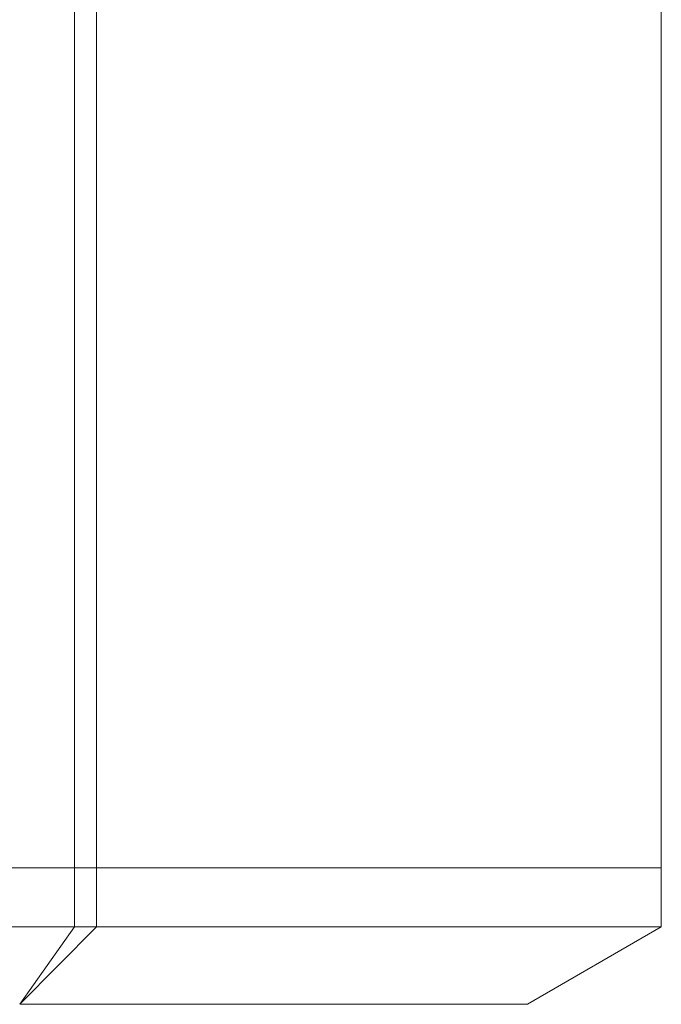
# Model space of a CAD drawing. Units: millimetres. Extents: x 27 to 1172, y -19 to 793.
# Drawn here: x 1102 to 1172, y 413 to 521 of the extents above; entities that cross this region are included whole.
import ezdxf

# ---------------------------------------------------------------- set-up
doc = ezdxf.new("R2010")
doc.units = ezdxf.units.MM
doc.header["$LTSCALE"] = 4
doc.layers.add('Visible (ISO)', color=7, linetype='Continuous', lineweight=15)
doc.layers.add('Visible Narrow (ISO)', color=7, linetype='Continuous', lineweight=9)

msp = doc.modelspace()

# ---------------------------------------------------------------- linework, layer by layer
at = {"layer": 'Visible (ISO)'}
for p, q in [((1172.142, 427.68), (1172.142, 777.68)), ((986.658, 427.68), (1107.626, 427.68)), ((1107.626, 427.68), (986.658, 427.68)), ((1107.626, 427.68), (1110.046, 427.68)), ((1107.626, 427.68), (1110.046, 427.68)), ((1172.142, 427.68), (1110.046, 427.68)), ((1110.046, 427.68), (1172.142, 427.68)), ((1172.142, 421.18), (1172.142, 427.68)), ((986.658, 421.18), (1107.626, 421.18)), ((1107.626, 421.18), (1110.046, 421.18)), ((1157.42, 412.68), (1172.142, 421.18)), ((1101.613, 412.68), (1157.42, 412.68))]:
    msp.add_line(p, q, dxfattribs=at)
msp.add_open_spline([(1172.142, 421.18), (1172.142, 421.18), (1171.666, 421.18), (1169.69, 421.181), (1168.188, 421.182), (1164.132, 421.184), (1161.577, 421.185), (1155.426, 421.188), (1151.83, 421.19), (1143.651, 421.193), (1139.064, 421.196), (1128.983, 421.2), (1123.489, 421.203), (1115.151, 421.207), (1112.629, 421.208), (1110.046, 421.209)], degree=3, knots=[0, 0, 0, 0, 3.0209086, 3.0209086, 6.0418172, 6.0418172, 9.0627258, 9.0627258, 12.0836344, 12.0836344, 15.104543, 15.104543, 18.1254516, 18.1254516, 19.3846894, 19.3846894, 19.3846894, 19.3846894], dxfattribs=at)
at = {"layer": 'Visible Narrow (ISO)'}
for p, q in [((1107.626, 777.68), (1107.626, 427.68)), ((1110.046, 777.68), (1110.046, 427.68)), ((1107.626, 427.68), (1107.626, 421.18)), ((1110.046, 421.18), (1110.046, 427.68)), ((1107.626, 421.18), (1101.613, 412.68)), ((1101.613, 412.68), (1110.046, 421.18))]:
    msp.add_line(p, q, dxfattribs=at)

doc.saveas('drawing.dxf')
